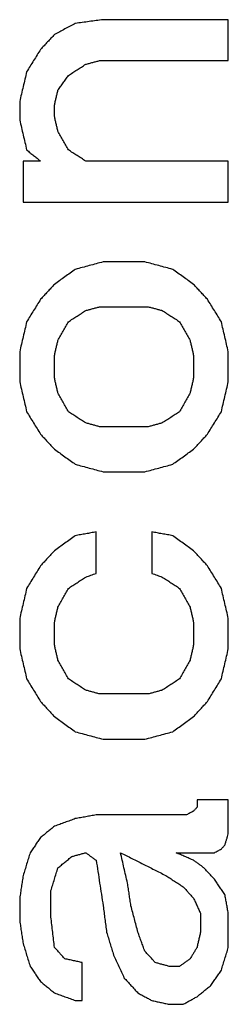
# Model space of a CAD drawing. Units: inches. Extents: x 386 to 975, y 1585 to 2000.
# Drawn here: x 747 to 748, y 1863 to 1870 of the extents above; entities that cross this region are included whole.
import ezdxf

# ---------------------------------------------------------------- set-up
doc = ezdxf.new("R2010")
doc.units = ezdxf.units.IN
doc.layers.add('1', color=7, linetype='Continuous')

# ---------------------------------------------------------------- blocks, each defined once
blk = doc.blocks.new('Typschild_106095__30', base_point=(760.5, 1880.9855))
at = {"color": 3, "linetype": 'Continuous'}
for points, knots in [([(747.4332, 1869.9837), (747.4213, 1869.9773), (747.3976, 1869.9646), (747.3619, 1869.9456), (747.3263, 1869.9265), (747.3025, 1869.9138), (747.2906, 1869.9075)], [0, 0, 0, 0, 0.0404254, 0.0808516, 0.1212784, 0.161706, 0.161706, 0.161706, 0.161706]), ([(747.6234, 1870.0091), (747.6076, 1870.007), (747.5759, 1870.0027), (747.5283, 1869.9964), (747.4808, 1869.99), (747.4491, 1869.9858), (747.4332, 1869.9837)], [0, 0, 0, 0, 0.0479656, 0.0959312, 0.1438968, 0.1918624, 0.1918624, 0.1918624, 0.1918624]), ([(748.4792, 1869.7296), (748.4792, 1869.7529), (748.4792, 1869.7995), (748.4792, 1869.8694), (748.4792, 1869.9392), (748.4792, 1869.9858), (748.4792, 1870.0091)], [0, 0, 0, 0, 0.069896, 0.1397714, 0.2096263, 0.2794606, 0.2794606, 0.2794606, 0.2794606]), ([(747.2906, 1869.9075), (747.2827, 1869.899), (747.2668, 1869.8821), (747.2431, 1869.8567), (747.2193, 1869.8313), (747.2034, 1869.8143), (747.1955, 1869.8059)], [0, 0, 0, 0, 0.0347908, 0.0695837, 0.1043785, 0.1391753, 0.1391753, 0.1391753, 0.1391753]), ([(747.1955, 1869.8059), (747.1876, 1869.7932), (747.1717, 1869.7677), (747.148, 1869.7296), (747.1242, 1869.6915), (747.1083, 1869.666), (747.1004, 1869.6533)], [0, 0, 0, 0, 0.0449301, 0.0898573, 0.1348359, 0.1797351, 0.1797351, 0.1797351, 0.1797351]), ([(747.3857, 1869.6279), (747.3956, 1869.6343), (747.4154, 1869.647), (747.4451, 1869.666), (747.4748, 1869.6851), (747.4946, 1869.6978), (747.5045, 1869.7042)], [0, 0, 0, 0, 0.0353091, 0.0706174, 0.1059249, 0.1412316, 0.1412316, 0.1412316, 0.1412316]), ([(747.5045, 1869.7042), (747.5125, 1869.7063), (747.5283, 1869.7105), (747.5521, 1869.7169), (747.5759, 1869.7233), (747.5917, 1869.7275), (747.5996, 1869.7296)], [0, 0, 0, 0, 0.02460682, 0.04921359, 0.07382032, 0.098427, 0.098427, 0.098427, 0.098427]), ([(747.1004, 1869.6533), (747.0965, 1869.6363), (747.0885, 1869.6024), (747.0766, 1869.5515), (747.0648, 1869.5007), (747.0568, 1869.4668), (747.0529, 1869.4498)], [0, 0, 0, 0, 0.0523313, 0.1044757, 0.1568307, 0.2089928, 0.2089928, 0.2089928, 0.2089928]), ([(747.3144, 1869.5262), (747.3203, 1869.5346), (747.3322, 1869.5516), (747.35, 1869.577), (747.3679, 1869.6025), (747.3797, 1869.6194), (747.3857, 1869.6279)], [0, 0, 0, 0, 0.0310659, 0.0621295, 0.093191, 0.1242503, 0.1242503, 0.1242503, 0.1242503]), ([(747.2906, 1869.4244), (747.2926, 1869.4329), (747.2965, 1869.4498), (747.3025, 1869.4753), (747.3084, 1869.5007), (747.3124, 1869.5177), (747.3144, 1869.5262)], [0, 0, 0, 0, 0.0261357, 0.0522689, 0.0783995, 0.1045275, 0.1045275, 0.1045275, 0.1045275]), ([(747.0529, 1869.4498), (747.0529, 1869.4392), (747.0529, 1869.418), (747.0529, 1869.3862), (747.0529, 1869.3544), (747.0529, 1869.3331), (747.0529, 1869.3225)], [0, 0, 0, 0, 0.0318143, 0.0636326, 0.0954551, 0.1272817, 0.1272817, 0.1272817, 0.1272817]), ([(747.2906, 1869.348), (747.2906, 1869.3544), (747.2906, 1869.3671), (747.2906, 1869.3862), (747.2906, 1869.4053), (747.2906, 1869.418), (747.2906, 1869.4244)], [0, 0, 0, 0, 0.01909447, 0.03818746, 0.05727898, 0.07636902, 0.07636902, 0.07636902, 0.07636902]), ([(747.0529, 1869.3225), (747.0569, 1869.3055), (747.0648, 1869.2716), (747.0767, 1869.2206), (747.0885, 1869.1697), (747.0965, 1869.1357), (747.1004, 1869.1188)], [0, 0, 0, 0, 0.0523865, 0.1046093, 0.1570272, 0.209259, 0.209259, 0.209259, 0.209259]), ([(747.3144, 1869.2461), (747.3124, 1869.2546), (747.3084, 1869.2716), (747.3025, 1869.2971), (747.2965, 1869.3225), (747.2926, 1869.3395), (747.2906, 1869.348)], [0, 0, 0, 0, 0.0261536, 0.0523046, 0.0784531, 0.1045991, 0.1045991, 0.1045991, 0.1045991]), ([(747.3857, 1869.1188), (747.3797, 1869.1294), (747.3679, 1869.1506), (747.35, 1869.1825), (747.3322, 1869.2143), (747.3203, 1869.2355), (747.3144, 1869.2461)], [0, 0, 0, 0, 0.0365028, 0.0730021, 0.1094978, 0.1459901, 0.1459901, 0.1459901, 0.1459901]), ([(747.1004, 1869.1188), (747.1084, 1869.1124), (747.1242, 1869.0996), (747.148, 1869.0805), (747.1717, 1869.0614), (747.1876, 1869.0487), (747.1955, 1869.0423)], [0, 0, 0, 0, 0.0305029, 0.0610067, 0.0915113, 0.1220169, 0.1220169, 0.1220169, 0.1220169]), ([(747.5045, 1869.0423), (747.4946, 1869.0487), (747.4748, 1869.0614), (747.4451, 1869.0805), (747.4154, 1869.0996), (747.3956, 1869.1124), (747.3857, 1869.1188)], [0, 0, 0, 0, 0.0353336, 0.0706663, 0.1059983, 0.1413295, 0.1413295, 0.1413295, 0.1413295]), ([(747.0767, 1869.0423), (747.0767, 1869.0189), (747.0767, 1868.9722), (747.0767, 1868.902), (747.0767, 1868.8319), (747.0767, 1868.7851), (747.0767, 1868.7617)], [0, 0, 0, 0, 0.0701109, 0.1402411, 0.2103905, 0.2805589, 0.2805589, 0.2805589, 0.2805589]), ([(748.4792, 1868.7617), (748.4792, 1868.7851), (748.4792, 1868.8319), (748.4792, 1868.902), (748.4792, 1868.9722), (748.4792, 1869.0189), (748.4792, 1869.0423)], [0, 0, 0, 0, 0.0701684, 0.1403178, 0.210448, 0.2805589, 0.2805589, 0.2805589, 0.2805589]), ([(747.6234, 1868.3531), (747.6076, 1868.3488), (747.5759, 1868.3403), (747.5283, 1868.3275), (747.4808, 1868.3148), (747.4491, 1868.3062), (747.4332, 1868.302)], [0, 0, 0, 0, 0.0492313, 0.0984628, 0.1476944, 0.1969262, 0.1969262, 0.1969262, 0.1969262]), ([(748.0988, 1868.302), (748.083, 1868.3062), (748.0513, 1868.3148), (748.0038, 1868.3275), (747.9562, 1868.3403), (747.9245, 1868.3488), (747.9087, 1868.3531)], [0, 0, 0, 0, 0.0492318, 0.0984634, 0.1476949, 0.1969262, 0.1969262, 0.1969262, 0.1969262]), ([(747.4332, 1868.302), (747.4213, 1868.2935), (747.3976, 1868.2764), (747.3619, 1868.2509), (747.3263, 1868.2253), (747.3025, 1868.2082), (747.2906, 1868.1997)], [0, 0, 0, 0, 0.0438752, 0.0877518, 0.1316298, 0.1755093, 0.1755093, 0.1755093, 0.1755093]), ([(748.2415, 1868.1997), (748.2296, 1868.2082), (748.2058, 1868.2253), (748.1702, 1868.2509), (748.1345, 1868.2764), (748.1107, 1868.2935), (748.0988, 1868.302)], [0, 0, 0, 0, 0.0438794, 0.0877574, 0.131634, 0.1755093, 0.1755093, 0.1755093, 0.1755093]), ([(747.2906, 1868.1997), (747.2827, 1868.1912), (747.2668, 1868.1741), (747.2431, 1868.1486), (747.2193, 1868.123), (747.2034, 1868.1059), (747.1955, 1868.0974)], [0, 0, 0, 0, 0.0349163, 0.0698344, 0.1047543, 0.1396758, 0.1396758, 0.1396758, 0.1396758]), ([(748.3366, 1868.0974), (748.3286, 1868.1059), (748.3128, 1868.123), (748.289, 1868.1486), (748.2652, 1868.1741), (748.2494, 1868.1912), (748.2415, 1868.1997)], [0, 0, 0, 0, 0.0349216, 0.0698414, 0.1047595, 0.1396758, 0.1396758, 0.1396758, 0.1396758]), ([(747.1955, 1868.0974), (747.1876, 1868.0846), (747.1718, 1868.059), (747.148, 1868.0207), (747.1242, 1867.9823), (747.1084, 1867.9567), (747.1004, 1867.9439)], [0, 0, 0, 0, 0.0450532, 0.0902903, 0.1353385, 0.1805987, 0.1805987, 0.1805987, 0.1805987]), ([(748.4316, 1867.9439), (748.4237, 1867.9567), (748.4079, 1867.9823), (748.3841, 1868.0207), (748.3603, 1868.059), (748.3445, 1868.0846), (748.3366, 1868.0974)], [0, 0, 0, 0, 0.0452336, 0.0903084, 0.1355211, 0.1805987, 0.1805987, 0.1805987, 0.1805987]), ([(747.3857, 1867.9439), (747.3956, 1867.9503), (747.4154, 1867.9631), (747.4451, 1867.9823), (747.4748, 1868.0014), (747.4946, 1868.0142), (747.5045, 1868.0206)], [0, 0, 0, 0, 0.0353765, 0.0707523, 0.1061273, 0.1415016, 0.1415016, 0.1415016, 0.1415016]), ([(747.5045, 1868.0206), (747.5125, 1868.0228), (747.5283, 1868.027), (747.5521, 1868.0334), (747.5759, 1868.0398), (747.5917, 1868.0441), (747.5996, 1868.0462)], [0, 0, 0, 0, 0.02461762, 0.0492352, 0.07385274, 0.09847025, 0.09847025, 0.09847025, 0.09847025]), ([(747.9324, 1868.0462), (747.9404, 1868.0441), (747.9562, 1868.0398), (747.98, 1868.0334), (748.0038, 1868.027), (748.0196, 1868.0228), (748.0275, 1868.0206)], [0, 0, 0, 0, 0.0246175, 0.04923505, 0.07385263, 0.09847025, 0.09847025, 0.09847025, 0.09847025]), ([(748.0275, 1868.0206), (748.0374, 1868.0142), (748.0572, 1868.0014), (748.087, 1867.9823), (748.1167, 1867.9631), (748.1365, 1867.9503), (748.1464, 1867.9439)], [0, 0, 0, 0, 0.0353743, 0.0707494, 0.1061252, 0.1415016, 0.1415016, 0.1415016, 0.1415016]), ([(747.1004, 1867.9439), (747.0965, 1867.9268), (747.0885, 1867.8927), (747.0767, 1867.8415), (747.0648, 1867.7903), (747.0568, 1867.7561), (747.0529, 1867.739)], [0, 0, 0, 0, 0.0524438, 0.1051294, 0.1576401, 0.2102951, 0.2102951, 0.2102951, 0.2102951]), ([(747.3144, 1867.8158), (747.3203, 1867.8265), (747.3322, 1867.8479), (747.35, 1867.8799), (747.3679, 1867.9119), (747.3797, 1867.9332), (747.3857, 1867.9439)], [0, 0, 0, 0, 0.0366394, 0.0732755, 0.1099085, 0.1465383, 0.1465383, 0.1465383, 0.1465383]), ([(748.1464, 1867.9439), (748.1523, 1867.9332), (748.1642, 1867.9119), (748.182, 1867.8799), (748.1999, 1867.8479), (748.2118, 1867.8265), (748.2177, 1867.8158)], [0, 0, 0, 0, 0.0366298, 0.0732628, 0.1098989, 0.1465383, 0.1465383, 0.1465383, 0.1465383]), ([(748.4792, 1867.739), (748.4752, 1867.7561), (748.4673, 1867.7903), (748.4554, 1867.8415), (748.4435, 1867.8927), (748.4356, 1867.9268), (748.4316, 1867.9439)], [0, 0, 0, 0, 0.0526829, 0.1051657, 0.1578531, 0.2102951, 0.2102951, 0.2102951, 0.2102951]), ([(747.2906, 1867.7134), (747.2926, 1867.7219), (747.2965, 1867.739), (747.3025, 1867.7646), (747.3084, 1867.7902), (747.3124, 1867.8073), (747.3144, 1867.8158)], [0, 0, 0, 0, 0.0262971, 0.0525919, 0.0788844, 0.1051747, 0.1051747, 0.1051747, 0.1051747]), ([(748.2177, 1867.8158), (748.2197, 1867.8073), (748.2236, 1867.7902), (748.2296, 1867.7646), (748.2355, 1867.739), (748.2395, 1867.7219), (748.2415, 1867.7134)], [0, 0, 0, 0, 0.0262903, 0.0525829, 0.0788777, 0.1051747, 0.1051747, 0.1051747, 0.1051747]), ([(747.0529, 1867.739), (747.0529, 1867.7219), (747.0529, 1867.6878), (747.0529, 1867.6365), (747.0529, 1867.5853), (747.0529, 1867.5511), (747.0529, 1867.534)], [0, 0, 0, 0, 0.0512358, 0.1024807, 0.1537348, 0.204998, 0.204998, 0.204998, 0.204998]), ([(747.2906, 1867.5596), (747.2906, 1867.5725), (747.2906, 1867.5981), (747.2906, 1867.6365), (747.2906, 1867.675), (747.2906, 1867.7006), (747.2906, 1867.7134)], [0, 0, 0, 0, 0.0384449, 0.0768846, 0.1153192, 0.1537486, 0.1537486, 0.1537486, 0.1537486]), ([(748.2415, 1867.7134), (748.2415, 1867.7006), (748.2415, 1867.675), (748.2415, 1867.6365), (748.2415, 1867.5981), (748.2415, 1867.5725), (748.2415, 1867.5596)], [0, 0, 0, 0, 0.0384294, 0.076864, 0.1153037, 0.1537486, 0.1537486, 0.1537486, 0.1537486]), ([(748.4792, 1867.534), (748.4792, 1867.5511), (748.4792, 1867.5853), (748.4792, 1867.6365), (748.4792, 1867.6878), (748.4792, 1867.7219), (748.4792, 1867.739)], [0, 0, 0, 0, 0.0512632, 0.1025173, 0.1537623, 0.204998, 0.204998, 0.204998, 0.204998]), ([(747.3144, 1867.4571), (747.3124, 1867.4656), (747.3084, 1867.4827), (747.3025, 1867.5084), (747.2965, 1867.534), (747.2926, 1867.5511), (747.2906, 1867.5596)], [0, 0, 0, 0, 0.0263193, 0.0526364, 0.0789513, 0.1052639, 0.1052639, 0.1052639, 0.1052639]), ([(748.2415, 1867.5596), (748.2395, 1867.5511), (748.2355, 1867.534), (748.2296, 1867.5084), (748.2236, 1867.4827), (748.2197, 1867.4656), (748.2177, 1867.4571)], [0, 0, 0, 0, 0.0263127, 0.0526276, 0.0789446, 0.1052639, 0.1052639, 0.1052639, 0.1052639]), ([(747.0529, 1867.534), (747.0568, 1867.517), (747.0648, 1867.4828), (747.0767, 1867.4314), (747.0886, 1867.3801), (747.0965, 1867.3459), (747.1004, 1867.3289)], [0, 0, 0, 0, 0.0525283, 0.1052728, 0.1580854, 0.2105806, 0.2105806, 0.2105806, 0.2105806]), ([(748.4316, 1867.3289), (748.4356, 1867.3459), (748.4435, 1867.3801), (748.4554, 1867.4315), (748.4673, 1867.4828), (748.4752, 1867.517), (748.4792, 1867.534)], [0, 0, 0, 0, 0.0525927, 0.1053078, 0.1580774, 0.2105806, 0.2105806, 0.2105806, 0.2105806]), ([(747.3857, 1867.3289), (747.3797, 1867.3396), (747.3679, 1867.3609), (747.35, 1867.393), (747.3322, 1867.425), (747.3203, 1867.4464), (747.3144, 1867.4571)], [0, 0, 0, 0, 0.0366867, 0.0733703, 0.1100509, 0.1467284, 0.1467284, 0.1467284, 0.1467284]), ([(748.2177, 1867.4571), (748.2118, 1867.4464), (748.1999, 1867.425), (748.182, 1867.393), (748.1642, 1867.3609), (748.1523, 1867.3396), (748.1464, 1867.3289)], [0, 0, 0, 0, 0.0366775, 0.0733581, 0.1100417, 0.1467284, 0.1467284, 0.1467284, 0.1467284]), ([(747.1004, 1867.3289), (747.1084, 1867.316), (747.1242, 1867.2904), (747.1479, 1867.2519), (747.1717, 1867.2135), (747.1876, 1867.1878), (747.1955, 1867.1749)], [0, 0, 0, 0, 0.0452299, 0.0904661, 0.1355496, 0.1809492, 0.1809492, 0.1809492, 0.1809492]), ([(747.5045, 1867.2519), (747.4946, 1867.2583), (747.4748, 1867.2711), (747.4451, 1867.2904), (747.4154, 1867.3096), (747.3956, 1867.3225), (747.3857, 1867.3289)], [0, 0, 0, 0, 0.0354016, 0.0708025, 0.1062028, 0.1416024, 0.1416024, 0.1416024, 0.1416024]), ([(748.1464, 1867.3289), (748.1365, 1867.3225), (748.1167, 1867.3096), (748.087, 1867.2904), (748.0572, 1867.2711), (748.0374, 1867.2583), (748.0275, 1867.2519)], [0, 0, 0, 0, 0.0353996, 0.0707998, 0.1062008, 0.1416024, 0.1416024, 0.1416024, 0.1416024]), ([(748.3366, 1867.1749), (748.3445, 1867.1878), (748.3603, 1867.2134), (748.3841, 1867.2519), (748.4079, 1867.2904), (748.4237, 1867.316), (748.4316, 1867.3289)], [0, 0, 0, 0, 0.0453044, 0.0904831, 0.1356787, 0.1809492, 0.1809492, 0.1809492, 0.1809492]), ([(747.5996, 1867.2262), (747.5917, 1867.2284), (747.5759, 1867.2327), (747.5521, 1867.2391), (747.5283, 1867.2455), (747.5125, 1867.2498), (747.5045, 1867.2519)], [0, 0, 0, 0, 0.02462223, 0.04924443, 0.07386659, 0.09848871, 0.09848871, 0.09848871, 0.09848871]), ([(748.0275, 1867.2519), (748.0196, 1867.2498), (748.0038, 1867.2455), (747.98, 1867.2391), (747.9562, 1867.2327), (747.9404, 1867.2284), (747.9324, 1867.2262)], [0, 0, 0, 0, 0.02462212, 0.04924428, 0.07386648, 0.09848871, 0.09848871, 0.09848871, 0.09848871]), ([(747.1955, 1867.1749), (747.2034, 1867.1664), (747.2193, 1867.1493), (747.2431, 1867.1236), (747.2668, 1867.0979), (747.2827, 1867.0808), (747.2906, 1867.0722)], [0, 0, 0, 0, 0.0349837, 0.069969, 0.1049559, 0.1399444, 0.1399444, 0.1399444, 0.1399444]), ([(748.2415, 1867.0722), (748.2494, 1867.0808), (748.2652, 1867.0979), (748.289, 1867.1236), (748.3128, 1867.1493), (748.3286, 1867.1664), (748.3366, 1867.1749)], [0, 0, 0, 0, 0.0349885, 0.0699754, 0.1049607, 0.1399444, 0.1399444, 0.1399444, 0.1399444]), ([(747.2906, 1867.0722), (747.3025, 1867.0637), (747.3263, 1867.0466), (747.3619, 1867.0209), (747.3976, 1866.9952), (747.4213, 1866.9781), (747.4332, 1866.9695)], [0, 0, 0, 0, 0.0439395, 0.0878804, 0.1318224, 0.1757658, 0.1757658, 0.1757658, 0.1757658]), ([(748.0988, 1866.9695), (748.1107, 1866.9781), (748.1345, 1866.9952), (748.1702, 1867.0209), (748.2058, 1867.0466), (748.2296, 1867.0637), (748.2415, 1867.0722)], [0, 0, 0, 0, 0.0439433, 0.0878854, 0.1318262, 0.1757658, 0.1757658, 0.1757658, 0.1757658]), ([(747.4332, 1866.9695), (747.4491, 1866.9652), (747.4808, 1866.9567), (747.5283, 1866.9438), (747.5759, 1866.931), (747.6076, 1866.9224), (747.6234, 1866.9182)], [0, 0, 0, 0, 0.0492474, 0.098495, 0.1477427, 0.1969905, 0.1969905, 0.1969905, 0.1969905]), ([(747.9087, 1866.9182), (747.9245, 1866.9224), (747.9562, 1866.931), (748.0038, 1866.9438), (748.0513, 1866.9567), (748.083, 1866.9652), (748.0988, 1866.9695)], [0, 0, 0, 0, 0.0492478, 0.0984955, 0.1477431, 0.1969905, 0.1969905, 0.1969905, 0.1969905]), ([(747.4332, 1866.4812), (747.4213, 1866.4726), (747.3976, 1866.4554), (747.3619, 1866.4297), (747.3263, 1866.404), (747.3025, 1866.3868), (747.2906, 1866.3783)], [0, 0, 0, 0, 0.0439681, 0.0879373, 0.1319078, 0.1758795, 0.1758795, 0.1758795, 0.1758795]), ([(747.5759, 1866.5069), (747.564, 1866.5048), (747.5402, 1866.5005), (747.5045, 1866.494), (747.4689, 1866.4876), (747.4451, 1866.4833), (747.4332, 1866.4812)], [0, 0, 0, 0, 0.0362329, 0.0724659, 0.1086988, 0.1449318, 0.1449318, 0.1449318, 0.1449318]), ([(747.5759, 1866.2238), (747.5759, 1866.2474), (747.5759, 1866.2946), (747.5759, 1866.3654), (747.5759, 1866.4361), (747.5759, 1866.4833), (747.5759, 1866.5069)], [0, 0, 0, 0, 0.0707862, 0.141557, 0.2123123, 0.2830521, 0.2830521, 0.2830521, 0.2830521]), ([(748.0988, 1866.4812), (748.087, 1866.4833), (748.0632, 1866.4876), (748.0275, 1866.494), (747.9919, 1866.5005), (747.9681, 1866.5048), (747.9562, 1866.5069)], [0, 0, 0, 0, 0.036233, 0.0724659, 0.1086989, 0.1449318, 0.1449318, 0.1449318, 0.1449318]), ([(747.9562, 1866.5069), (747.9562, 1866.4833), (747.9562, 1866.4361), (747.9562, 1866.3654), (747.9562, 1866.2946), (747.9562, 1866.2474), (747.9562, 1866.2238)], [0, 0, 0, 0, 0.0707398, 0.1414951, 0.2122659, 0.2830521, 0.2830521, 0.2830521, 0.2830521]), ([(748.2415, 1866.3783), (748.2296, 1866.3868), (748.2058, 1866.404), (748.1702, 1866.4297), (748.1345, 1866.4554), (748.1107, 1866.4726), (748.0988, 1866.4812)], [0, 0, 0, 0, 0.0439717, 0.0879422, 0.1319114, 0.1758795, 0.1758795, 0.1758795, 0.1758795]), ([(747.2906, 1866.3783), (747.2827, 1866.3697), (747.2668, 1866.3525), (747.2431, 1866.3268), (747.2193, 1866.3011), (747.2034, 1866.2839), (747.1955, 1866.2753)], [0, 0, 0, 0, 0.035032, 0.0700654, 0.1051004, 0.1401368, 0.1401368, 0.1401368, 0.1401368]), ([(748.3366, 1866.2753), (748.3286, 1866.2839), (748.3128, 1866.3011), (748.289, 1866.3268), (748.2652, 1866.3525), (748.2494, 1866.3697), (748.2415, 1866.3783)], [0, 0, 0, 0, 0.0350364, 0.0700714, 0.1051049, 0.1401368, 0.1401368, 0.1401368, 0.1401368]), ([(747.1955, 1866.2753), (747.1876, 1866.2624), (747.1717, 1866.2367), (747.1479, 1866.198), (747.1242, 1866.1594), (747.1083, 1866.1337), (747.1004, 1866.1209)], [0, 0, 0, 0, 0.0454405, 0.0906882, 0.1361455, 0.1813918, 0.1813918, 0.1813918, 0.1813918]), ([(748.4316, 1866.1209), (748.4237, 1866.1337), (748.4079, 1866.1595), (748.3841, 1866.1981), (748.3604, 1866.2367), (748.3445, 1866.2624), (748.3366, 1866.2753)], [0, 0, 0, 0, 0.0454283, 0.0907036, 0.1359562, 0.1813918, 0.1813918, 0.1813918, 0.1813918]), ([(747.3857, 1866.1209), (747.3956, 1866.1273), (747.4154, 1866.1402), (747.4451, 1866.1595), (747.4748, 1866.1788), (747.4946, 1866.1917), (747.5045, 1866.1981)], [0, 0, 0, 0, 0.0354395, 0.0708783, 0.1063166, 0.1417542, 0.1417542, 0.1417542, 0.1417542]), ([(747.5045, 1866.1981), (747.5105, 1866.2002), (747.5224, 1866.2045), (747.5402, 1866.211), (747.558, 1866.2174), (747.5699, 1866.2217), (747.5759, 1866.2238)], [0, 0, 0, 0, 0.01895506, 0.03791007, 0.05686505, 0.07581998, 0.07581998, 0.07581998, 0.07581998]), ([(747.9562, 1866.2238), (747.9622, 1866.2217), (747.974, 1866.2174), (747.9919, 1866.211), (748.0097, 1866.2045), (748.0216, 1866.2002), (748.0275, 1866.1981)], [0, 0, 0, 0, 0.01895493, 0.0379099, 0.05686492, 0.07581998, 0.07581998, 0.07581998, 0.07581998]), ([(748.0275, 1866.1981), (748.0374, 1866.1917), (748.0572, 1866.1788), (748.087, 1866.1595), (748.1167, 1866.1402), (748.1365, 1866.1273), (748.1464, 1866.1209)], [0, 0, 0, 0, 0.0354376, 0.0708759, 0.1063147, 0.1417542, 0.1417542, 0.1417542, 0.1417542]), ([(747.1004, 1866.1209), (747.0965, 1866.1037), (747.0885, 1866.0693), (747.0767, 1866.0178), (747.0648, 1865.9663), (747.0568, 1865.932), (747.0529, 1865.9148)], [0, 0, 0, 0, 0.0528601, 0.1057279, 0.1586035, 0.2114867, 0.2114867, 0.2114867, 0.2114867]), ([(747.3144, 1865.9921), (747.3203, 1866.0028), (747.3322, 1866.0243), (747.35, 1866.0565), (747.3679, 1866.0887), (747.3797, 1866.1101), (747.3857, 1866.1209)], [0, 0, 0, 0, 0.0368063, 0.0736099, 0.1104107, 0.1472089, 0.1472089, 0.1472089, 0.1472089]), ([(748.1464, 1866.1209), (748.1523, 1866.1101), (748.1642, 1866.0887), (748.182, 1866.0565), (748.1999, 1866.0243), (748.2118, 1866.0028), (748.2177, 1865.9921)], [0, 0, 0, 0, 0.0367981, 0.073599, 0.1104026, 0.1472089, 0.1472089, 0.1472089, 0.1472089]), ([(748.4792, 1865.9148), (748.4752, 1865.932), (748.4673, 1865.9663), (748.4554, 1866.0178), (748.4435, 1866.0693), (748.4356, 1866.1037), (748.4316, 1866.1209)], [0, 0, 0, 0, 0.0528832, 0.1057587, 0.1586266, 0.2114867, 0.2114867, 0.2114867, 0.2114867]), ([(747.2906, 1865.889), (747.2926, 1865.8976), (747.2965, 1865.9148), (747.3025, 1865.9405), (747.3084, 1865.9663), (747.3124, 1865.9835), (747.3144, 1865.9921)], [0, 0, 0, 0, 0.0264445, 0.052887, 0.0793277, 0.1057664, 0.1057664, 0.1057664, 0.1057664]), ([(748.2177, 1865.9921), (748.2197, 1865.9835), (748.2236, 1865.9663), (748.2296, 1865.9405), (748.2355, 1865.9148), (748.2395, 1865.8976), (748.2415, 1865.889)], [0, 0, 0, 0, 0.0264387, 0.0528794, 0.0793219, 0.1057664, 0.1057664, 0.1057664, 0.1057664]), ([(747.0529, 1865.9148), (747.0529, 1865.8976), (747.0529, 1865.8632), (747.0529, 1865.8117), (747.0529, 1865.7601), (747.0529, 1865.7258), (747.0529, 1865.7086)], [0, 0, 0, 0, 0.051538, 0.1030838, 0.1546373, 0.2061986, 0.2061986, 0.2061986, 0.2061986]), ([(747.2906, 1865.7344), (747.2906, 1865.7473), (747.2906, 1865.773), (747.2906, 1865.8117), (747.2906, 1865.8504), (747.2906, 1865.8761), (747.2906, 1865.889)], [0, 0, 0, 0, 0.0386688, 0.0773332, 0.1159933, 0.154649, 0.154649, 0.154649, 0.154649]), ([(748.2415, 1865.889), (748.2415, 1865.8761), (748.2415, 1865.8504), (748.2415, 1865.8117), (748.2415, 1865.773), (748.2415, 1865.7473), (748.2415, 1865.7344)], [0, 0, 0, 0, 0.0386557, 0.0773158, 0.1159802, 0.154649, 0.154649, 0.154649, 0.154649]), ([(748.4792, 1865.7086), (748.4792, 1865.7258), (748.4792, 1865.7601), (748.4792, 1865.8117), (748.4792, 1865.8632), (748.4792, 1865.8976), (748.4792, 1865.9148)], [0, 0, 0, 0, 0.0515612, 0.1031148, 0.1546606, 0.2061986, 0.2061986, 0.2061986, 0.2061986]), ([(747.3144, 1865.6312), (747.3124, 1865.6398), (747.3084, 1865.657), (747.3025, 1865.6828), (747.2965, 1865.7086), (747.2926, 1865.7258), (747.2906, 1865.7344)], [0, 0, 0, 0, 0.0264633, 0.0529247, 0.0793842, 0.1058419, 0.1058419, 0.1058419, 0.1058419]), ([(748.2415, 1865.7344), (748.2395, 1865.7258), (748.2355, 1865.7086), (748.2296, 1865.6828), (748.2236, 1865.657), (748.2197, 1865.6398), (748.2177, 1865.6312)], [0, 0, 0, 0, 0.0264577, 0.0529172, 0.0793786, 0.1058419, 0.1058419, 0.1058419, 0.1058419]), ([(747.0529, 1865.7086), (747.0568, 1865.6914), (747.0648, 1865.657), (747.0767, 1865.6054), (747.0885, 1865.5538), (747.0965, 1865.5195), (747.1004, 1865.5023)], [0, 0, 0, 0, 0.052921, 0.1058493, 0.1587851, 0.2117283, 0.2117283, 0.2117283, 0.2117283]), ([(748.4316, 1865.5023), (748.4356, 1865.5195), (748.4435, 1865.5538), (748.4554, 1865.6054), (748.4673, 1865.657), (748.4752, 1865.6914), (748.4792, 1865.7086)], [0, 0, 0, 0, 0.0529431, 0.1058789, 0.1588073, 0.2117283, 0.2117283, 0.2117283, 0.2117283]), ([(747.3857, 1865.5023), (747.3797, 1865.513), (747.3679, 1865.5345), (747.35, 1865.5667), (747.3322, 1865.599), (747.3203, 1865.6205), (747.3144, 1865.6312)], [0, 0, 0, 0, 0.0368463, 0.0736901, 0.1105313, 0.1473699, 0.1473699, 0.1473699, 0.1473699]), ([(748.2177, 1865.6312), (748.2118, 1865.6205), (748.1999, 1865.599), (748.182, 1865.5667), (748.1642, 1865.5345), (748.1523, 1865.513), (748.1464, 1865.5023)], [0, 0, 0, 0, 0.0368386, 0.0736798, 0.1105235, 0.1473699, 0.1473699, 0.1473699, 0.1473699]), ([(747.1004, 1865.5023), (747.1083, 1865.4894), (747.1242, 1865.4636), (747.148, 1865.4249), (747.1718, 1865.3861), (747.1876, 1865.3603), (747.1955, 1865.3474)], [0, 0, 0, 0, 0.0453166, 0.0908373, 0.1363675, 0.1816888, 0.1816888, 0.1816888, 0.1816888]), ([(747.5045, 1865.4249), (747.4946, 1865.4313), (747.4748, 1865.4442), (747.4451, 1865.4636), (747.4154, 1865.4829), (747.3956, 1865.4958), (747.3857, 1865.5023)], [0, 0, 0, 0, 0.0354608, 0.070921, 0.1063807, 0.1418398, 0.1418398, 0.1418398, 0.1418398]), ([(748.1464, 1865.5023), (748.1365, 1865.4958), (748.1167, 1865.4829), (748.087, 1865.4636), (748.0572, 1865.4442), (748.0374, 1865.4313), (748.0275, 1865.4249)], [0, 0, 0, 0, 0.0354591, 0.0709187, 0.106379, 0.1418398, 0.1418398, 0.1418398, 0.1418398]), ([(748.3366, 1865.3474), (748.3445, 1865.3604), (748.3603, 1865.3862), (748.3841, 1865.4249), (748.4079, 1865.4636), (748.4237, 1865.4894), (748.4316, 1865.5023)], [0, 0, 0, 0, 0.0455145, 0.0908515, 0.1362517, 0.1816888, 0.1816888, 0.1816888, 0.1816888]), ([(747.5996, 1865.3991), (747.5917, 1865.4012), (747.5759, 1865.4055), (747.5521, 1865.412), (747.5283, 1865.4184), (747.5125, 1865.4227), (747.5045, 1865.4249)], [0, 0, 0, 0, 0.02463167, 0.0492633, 0.07389491, 0.09852649, 0.09852649, 0.09852649, 0.09852649]), ([(748.0275, 1865.4249), (748.0196, 1865.4227), (748.0038, 1865.4184), (747.98, 1865.412), (747.9562, 1865.4055), (747.9404, 1865.4012), (747.9324, 1865.3991)], [0, 0, 0, 0, 0.02463158, 0.04926318, 0.07389482, 0.09852649, 0.09852649, 0.09852649, 0.09852649]), ([(747.1955, 1865.3474), (747.2034, 1865.3388), (747.2193, 1865.3216), (747.2431, 1865.2958), (747.2668, 1865.27), (747.2827, 1865.2528), (747.2906, 1865.2442)], [0, 0, 0, 0, 0.0350891, 0.0701796, 0.1052715, 0.1403646, 0.1403646, 0.1403646, 0.1403646]), ([(748.2415, 1865.2442), (748.2494, 1865.2528), (748.2652, 1865.27), (748.289, 1865.2958), (748.3128, 1865.3216), (748.3286, 1865.3388), (748.3366, 1865.3474)], [0, 0, 0, 0, 0.0350932, 0.070185, 0.1052755, 0.1403646, 0.1403646, 0.1403646, 0.1403646]), ([(747.2906, 1865.2442), (747.3025, 1865.2356), (747.3263, 1865.2184), (747.3619, 1865.1926), (747.3976, 1865.1667), (747.4213, 1865.1495), (747.4332, 1865.1409)], [0, 0, 0, 0, 0.0440227, 0.0880466, 0.1320714, 0.1760974, 0.1760974, 0.1760974, 0.1760974]), ([(748.0988, 1865.1409), (748.1107, 1865.1495), (748.1345, 1865.1667), (748.1702, 1865.1926), (748.2058, 1865.2184), (748.2296, 1865.2356), (748.2415, 1865.2442)], [0, 0, 0, 0, 0.0440259, 0.0880508, 0.1320746, 0.1760974, 0.1760974, 0.1760974, 0.1760974]), ([(747.4332, 1865.1409), (747.4491, 1865.1366), (747.4808, 1865.128), (747.5283, 1865.1151), (747.5759, 1865.1022), (747.6076, 1865.0936), (747.6234, 1865.0893)], [0, 0, 0, 0, 0.0492658, 0.0985318, 0.1477978, 0.197064, 0.197064, 0.197064, 0.197064]), ([(747.9087, 1865.0893), (747.9245, 1865.0936), (747.9562, 1865.1022), (748.0038, 1865.1151), (748.0513, 1865.128), (748.083, 1865.1366), (748.0988, 1865.1409)], [0, 0, 0, 0, 0.0492662, 0.0985322, 0.1477982, 0.197064, 0.197064, 0.197064, 0.197064]), ([(748.2652, 1864.6758), (748.2652, 1864.6715), (748.2652, 1864.6629), (748.2652, 1864.6499), (748.2652, 1864.637), (748.2652, 1864.6284), (748.2652, 1864.6241)], [0, 0, 0, 0, 0.01292784, 0.0258561, 0.0387848, 0.05171392, 0.05171392, 0.05171392, 0.05171392]), ([(748.4792, 1864.443), (748.4792, 1864.4624), (748.4792, 1864.5012), (748.4792, 1864.5594), (748.4792, 1864.6176), (748.4792, 1864.6564), (748.4792, 1864.6758)], [0, 0, 0, 0, 0.0582044, 0.1164002, 0.1745875, 0.2327662, 0.2327662, 0.2327662, 0.2327662]), ([(748.2415, 1864.5982), (748.2375, 1864.5961), (748.2296, 1864.5918), (748.2177, 1864.5853), (748.2058, 1864.5788), (748.1979, 1864.5745), (748.1939, 1864.5724)], [0, 0, 0, 0, 0.01353046, 0.02706096, 0.04059152, 0.05412213, 0.05412213, 0.05412213, 0.05412213]), ([(748.2652, 1864.6241), (748.2633, 1864.6219), (748.2593, 1864.6176), (748.2534, 1864.6112), (748.2474, 1864.6047), (748.2435, 1864.6004), (748.2415, 1864.5982)], [0, 0, 0, 0, 0.00878131, 0.0175627, 0.02634416, 0.03512571, 0.03512571, 0.03512571, 0.03512571]), ([(747.4332, 1864.5465), (747.4213, 1864.5422), (747.3976, 1864.5336), (747.3619, 1864.5206), (747.3263, 1864.5077), (747.3025, 1864.4991), (747.2906, 1864.4948)], [0, 0, 0, 0, 0.0379304, 0.0758609, 0.1137916, 0.1517225, 0.1517225, 0.1517225, 0.1517225]), ([(747.5759, 1864.5724), (747.564, 1864.5702), (747.5402, 1864.5659), (747.5045, 1864.5594), (747.4689, 1864.553), (747.4451, 1864.5487), (747.4332, 1864.5465)], [0, 0, 0, 0, 0.0362392, 0.0724784, 0.1087177, 0.1449569, 0.1449569, 0.1449569, 0.1449569]), ([(747.2906, 1864.4948), (747.2827, 1864.4883), (747.2668, 1864.4754), (747.2431, 1864.456), (747.2193, 1864.4366), (747.2034, 1864.4236), (747.1955, 1864.4172)], [0, 0, 0, 0, 0.0306838, 0.0613681, 0.0920531, 0.1227386, 0.1227386, 0.1227386, 0.1227386]), ([(747.1955, 1864.4172), (747.1896, 1864.4085), (747.1777, 1864.3913), (747.1599, 1864.3654), (747.142, 1864.3395), (747.1301, 1864.3223), (747.1242, 1864.3137)], [0, 0, 0, 0, 0.031421, 0.0628434, 0.0942672, 0.1256923, 0.1256923, 0.1256923, 0.1256923]), ([(748.4554, 1864.3654), (748.4574, 1864.3719), (748.4614, 1864.3848), (748.4673, 1864.4042), (748.4733, 1864.4236), (748.4772, 1864.4366), (748.4792, 1864.443)], [0, 0, 0, 0, 0.02029576, 0.04059062, 0.06088459, 0.08117765, 0.08117765, 0.08117765, 0.08117765]), ([(747.1242, 1864.3137), (747.1202, 1864.3007), (747.1123, 1864.2748), (747.1004, 1864.236), (747.0885, 1864.1972), (747.0806, 1864.1713), (747.0767, 1864.1584)], [0, 0, 0, 0, 0.0405989, 0.0812014, 0.1218073, 0.1624168, 0.1624168, 0.1624168, 0.1624168]), ([(747.4095, 1864.2878), (747.4174, 1864.2899), (747.4332, 1864.2942), (747.457, 1864.3007), (747.4808, 1864.3072), (747.4966, 1864.3115), (747.5045, 1864.3137)], [0, 0, 0, 0, 0.0246366, 0.04927318, 0.07390973, 0.09854625, 0.09854625, 0.09854625, 0.09854625]), ([(747.5045, 1864.3137), (747.5105, 1864.3093), (747.5224, 1864.3007), (747.5402, 1864.2878), (747.558, 1864.2748), (747.5699, 1864.2662), (747.5759, 1864.2619)], [0, 0, 0, 0, 0.02202958, 0.04405941, 0.06608947, 0.08811978, 0.08811978, 0.08811978, 0.08811978]), ([(747.7423, 1864.3137), (747.7681, 1864.3007), (747.8196, 1864.2748), (747.8968, 1864.236), (747.974, 1864.1972), (748.0255, 1864.1713), (748.0513, 1864.1584)], [0, 0, 0, 0, 0.0866556, 0.1729279, 0.2591909, 0.3458624, 0.3458624, 0.3458624, 0.3458624]), ([(747.7898, 1864.1066), (747.7858, 1864.1238), (747.7779, 1864.1584), (747.766, 1864.2101), (747.7542, 1864.2619), (747.7462, 1864.2964), (747.7423, 1864.3137)], [0, 0, 0, 0, 0.0531271, 0.1062479, 0.1593623, 0.2124704, 0.2124704, 0.2124704, 0.2124704]), ([(748.2415, 1864.2619), (748.2316, 1864.2662), (748.2118, 1864.2748), (748.182, 1864.2878), (748.1523, 1864.3007), (748.1325, 1864.3093), (748.1226, 1864.3137)], [0, 0, 0, 0, 0.0324104, 0.0648207, 0.0972307, 0.1296407, 0.1296407, 0.1296407, 0.1296407]), ([(748.3841, 1864.3137), (748.3881, 1864.3158), (748.396, 1864.3201), (748.4079, 1864.3266), (748.4198, 1864.3331), (748.4277, 1864.3374), (748.4316, 1864.3395)], [0, 0, 0, 0, 0.01353261, 0.02706517, 0.04059768, 0.05413014, 0.05413014, 0.05413014, 0.05413014]), ([(748.4316, 1864.3395), (748.4336, 1864.3417), (748.4376, 1864.346), (748.4435, 1864.3525), (748.4495, 1864.3589), (748.4534, 1864.3633), (748.4554, 1864.3654)], [0, 0, 0, 0, 0.00878463, 0.01756919, 0.02635368, 0.03513808, 0.03513808, 0.03513808, 0.03513808]), ([(747.3144, 1864.2101), (747.3223, 1864.2166), (747.3381, 1864.2295), (747.3619, 1864.249), (747.3857, 1864.2684), (747.4015, 1864.2813), (747.4095, 1864.2878)], [0, 0, 0, 0, 0.0306918, 0.061383, 0.0920737, 0.1227637, 0.1227637, 0.1227637, 0.1227637]), ([(747.5759, 1864.2619), (747.5798, 1864.2361), (747.5877, 1864.1844), (747.5996, 1864.1068), (747.6115, 1864.029), (747.6194, 1863.9772), (747.6234, 1863.9512)], [0, 0, 0, 0, 0.0781833, 0.1571304, 0.2353352, 0.3143181, 0.3143181, 0.3143181, 0.3143181]), ([(748.3128, 1864.2101), (748.3068, 1864.2144), (748.295, 1864.2231), (748.2771, 1864.236), (748.2593, 1864.249), (748.2474, 1864.2576), (748.2415, 1864.2619)], [0, 0, 0, 0, 0.02203127, 0.04406229, 0.06609308, 0.08812363, 0.08812363, 0.08812363, 0.08812363]), ([(747.2668, 1864.0548), (747.2708, 1864.0677), (747.2787, 1864.0936), (747.2906, 1864.1325), (747.3025, 1864.1713), (747.3104, 1864.1972), (747.3144, 1864.2101)], [0, 0, 0, 0, 0.0406187, 0.0812339, 0.1218457, 0.162454, 0.162454, 0.162454, 0.162454]), ([(748.3841, 1864.1325), (748.3782, 1864.1389), (748.3663, 1864.1519), (748.3484, 1864.1713), (748.3306, 1864.1907), (748.3187, 1864.2037), (748.3128, 1864.2101)], [0, 0, 0, 0, 0.0263609, 0.0527211, 0.0790807, 0.1054396, 0.1054396, 0.1054396, 0.1054396]), ([(747.0767, 1864.1584), (747.0747, 1864.1454), (747.0707, 1864.1195), (747.0648, 1864.0807), (747.0588, 1864.0418), (747.0549, 1864.0159), (747.0529, 1864.003)], [0, 0, 0, 0, 0.0392868, 0.0785772, 0.1178712, 0.1571687, 0.1571687, 0.1571687, 0.1571687]), ([(748.0513, 1864.1584), (748.0612, 1864.1519), (748.081, 1864.1389), (748.1107, 1864.1195), (748.1404, 1864.1001), (748.1603, 1864.0872), (748.1702, 1864.0807)], [0, 0, 0, 0, 0.0354963, 0.0709931, 0.1064903, 0.1419881, 0.1419881, 0.1419881, 0.1419881]), ([(748.4554, 1864.0289), (748.4495, 1864.0375), (748.4376, 1864.0548), (748.4198, 1864.0807), (748.4019, 1864.1066), (748.39, 1864.1238), (748.3841, 1864.1325)], [0, 0, 0, 0, 0.0314398, 0.0628783, 0.0943155, 0.1257514, 0.1257514, 0.1257514, 0.1257514]), ([(747.2668, 1863.8735), (747.2668, 1863.8886), (747.2668, 1863.9188), (747.2668, 1863.9641), (747.2668, 1864.0095), (747.2668, 1864.0397), (747.2668, 1864.0548)], [0, 0, 0, 0, 0.0453333, 0.0906617, 0.1359853, 0.1813041, 0.1813041, 0.1813041, 0.1813041]), ([(747.8136, 1863.9512), (747.8116, 1863.9641), (747.8076, 1863.99), (747.8017, 1864.0289), (747.7958, 1864.0677), (747.7918, 1864.0936), (747.7898, 1864.1066)], [0, 0, 0, 0, 0.0393022, 0.0786009, 0.1178961, 0.1571877, 0.1571877, 0.1571877, 0.1571877]), ([(748.1702, 1864.0807), (748.1761, 1864.0742), (748.188, 1864.0613), (748.2058, 1864.0418), (748.2236, 1864.0224), (748.2355, 1864.0095), (748.2415, 1864.003)], [0, 0, 0, 0, 0.0263633, 0.0527273, 0.079092, 0.1054573, 0.1054573, 0.1054573, 0.1054573]), ([(747.0529, 1864.003), (747.0529, 1863.99), (747.0529, 1863.9641), (747.0529, 1863.9253), (747.0529, 1863.8864), (747.0529, 1863.8605), (747.0529, 1863.8476)], [0, 0, 0, 0, 0.0388491, 0.0777018, 0.116558, 0.1554177, 0.1554177, 0.1554177, 0.1554177]), ([(748.2415, 1864.003), (748.2454, 1863.9944), (748.2534, 1863.9771), (748.2652, 1863.9512), (748.2771, 1863.9253), (748.2851, 1863.908), (748.289, 1863.8994)], [0, 0, 0, 0, 0.0284962, 0.0569939, 0.0854929, 0.1139934, 0.1139934, 0.1139934, 0.1139934]), ([(748.4792, 1863.8994), (748.4772, 1863.9102), (748.4733, 1863.9318), (748.4673, 1863.9641), (748.4614, 1863.9965), (748.4574, 1864.0181), (748.4554, 1864.0289)], [0, 0, 0, 0, 0.0329203, 0.0658382, 0.0987537, 0.1316667, 0.1316667, 0.1316667, 0.1316667]), ([(747.6234, 1863.9512), (747.6254, 1863.9361), (747.6294, 1863.9059), (747.6353, 1863.8605), (747.6412, 1863.8152), (747.6452, 1863.785), (747.6472, 1863.7698)], [0, 0, 0, 0, 0.0457177, 0.0914403, 0.1371675, 0.1828995, 0.1828995, 0.1828995, 0.1828995]), ([(747.8611, 1863.7698), (747.8572, 1863.785), (747.8492, 1863.8152), (747.8374, 1863.8605), (747.8255, 1863.9059), (747.8175, 1863.9361), (747.8136, 1863.9512)], [0, 0, 0, 0, 0.0468761, 0.0937476, 0.1406145, 0.1874767, 0.1874767, 0.1874767, 0.1874767]), ([(747.0529, 1863.8476), (747.0549, 1863.8346), (747.0588, 1863.8087), (747.0648, 1863.7698), (747.0707, 1863.731), (747.0747, 1863.7051), (747.0767, 1863.6921)], [0, 0, 0, 0, 0.039315, 0.0786335, 0.1179553, 0.1572806, 0.1572806, 0.1572806, 0.1572806]), ([(747.2906, 1863.6662), (747.2886, 1863.6835), (747.2847, 1863.718), (747.2787, 1863.7698), (747.2728, 1863.8217), (747.2688, 1863.8562), (747.2668, 1863.8735)], [0, 0, 0, 0, 0.0521734, 0.1043407, 0.1565019, 0.2086569, 0.2086569, 0.2086569, 0.2086569]), ([(748.289, 1863.8994), (748.289, 1863.8886), (748.289, 1863.867), (748.289, 1863.8346), (748.289, 1863.8022), (748.289, 1863.7806), (748.289, 1863.7698)], [0, 0, 0, 0, 0.0323819, 0.0647662, 0.097153, 0.1295421, 0.1295421, 0.1295421, 0.1295421]), ([(748.4792, 1863.6662), (748.4792, 1863.6856), (748.4792, 1863.7245), (748.4792, 1863.7828), (748.4792, 1863.8411), (748.4792, 1863.88), (748.4792, 1863.8994)], [0, 0, 0, 0, 0.0583126, 0.1166175, 0.1749145, 0.2332037, 0.2332037, 0.2332037, 0.2332037]), ([(747.6472, 1863.7698), (747.6511, 1863.7569), (747.6591, 1863.731), (747.671, 1863.6921), (747.6828, 1863.6532), (747.6908, 1863.6273), (747.6947, 1863.6143)], [0, 0, 0, 0, 0.0406469, 0.081297, 0.1219505, 0.1626072, 0.1626072, 0.1626072, 0.1626072]), ([(747.9087, 1863.6403), (747.9047, 1863.6511), (747.8968, 1863.6727), (747.8849, 1863.7051), (747.873, 1863.7375), (747.8651, 1863.7591), (747.8611, 1863.7698)], [0, 0, 0, 0, 0.0345102, 0.0690182, 0.1035239, 0.1380274, 0.1380274, 0.1380274, 0.1380274]), ([(748.289, 1863.7698), (748.287, 1863.7612), (748.2831, 1863.7439), (748.2771, 1863.718), (748.2712, 1863.6921), (748.2672, 1863.6748), (748.2652, 1863.6662)], [0, 0, 0, 0, 0.0265858, 0.0531732, 0.079762, 0.1063523, 0.1063523, 0.1063523, 0.1063523]), ([(747.0767, 1863.6921), (747.0806, 1863.6791), (747.0885, 1863.6532), (747.1004, 1863.6143), (747.1123, 1863.5755), (747.1202, 1863.5495), (747.1242, 1863.5366)], [0, 0, 0, 0, 0.0406534, 0.0813102, 0.1219701, 0.1626334, 0.1626334, 0.1626334, 0.1626334]), ([(747.3619, 1863.5884), (747.356, 1863.5949), (747.3441, 1863.6079), (747.3263, 1863.6273), (747.3084, 1863.6467), (747.2965, 1863.6597), (747.2906, 1863.6662)], [0, 0, 0, 0, 0.026379, 0.0527574, 0.0791352, 0.1055123, 0.1055123, 0.1055123, 0.1055123]), ([(747.98, 1863.5625), (747.974, 1863.569), (747.9622, 1863.5819), (747.9443, 1863.6014), (747.9265, 1863.6208), (747.9146, 1863.6338), (747.9087, 1863.6403)], [0, 0, 0, 0, 0.0263799, 0.0527591, 0.0791377, 0.1055157, 0.1055157, 0.1055157, 0.1055157]), ([(748.2652, 1863.6662), (748.2613, 1863.6597), (748.2534, 1863.6467), (748.2415, 1863.6273), (748.2296, 1863.6079), (748.2217, 1863.5949), (748.2177, 1863.5884)], [0, 0, 0, 0, 0.02278508, 0.04557089, 0.06835742, 0.09114468, 0.09114468, 0.09114468, 0.09114468]), ([(748.4316, 1863.5106), (748.4356, 1863.5236), (748.4435, 1863.5495), (748.4554, 1863.5884), (748.4673, 1863.6273), (748.4752, 1863.6532), (748.4792, 1863.6662)], [0, 0, 0, 0, 0.0406654, 0.0813275, 0.1219864, 0.162642, 0.162642, 0.162642, 0.162642]), ([(747.4808, 1863.5625), (747.4709, 1863.5647), (747.4511, 1863.569), (747.4213, 1863.5755), (747.3916, 1863.5819), (747.3718, 1863.5863), (747.3619, 1863.5884)], [0, 0, 0, 0, 0.0304134, 0.0608267, 0.0912401, 0.1216534, 0.1216534, 0.1216534, 0.1216534]), ([(747.6947, 1863.6143), (747.7007, 1863.6014), (747.7126, 1863.5755), (747.7304, 1863.5366), (747.7482, 1863.4977), (747.7601, 1863.4718), (747.766, 1863.4588)], [0, 0, 0, 0, 0.0427765, 0.085556, 0.1283387, 0.1711243, 0.1711243, 0.1711243, 0.1711243]), ([(748.2177, 1863.5884), (748.2118, 1863.5841), (748.1999, 1863.5755), (748.182, 1863.5625), (748.1642, 1863.5495), (748.1523, 1863.5409), (748.1464, 1863.5366)], [0, 0, 0, 0, 0.02204255, 0.04408533, 0.06612833, 0.08817154, 0.08817154, 0.08817154, 0.08817154]), ([(747.1242, 1863.5366), (747.1301, 1863.5279), (747.142, 1863.5106), (747.1599, 1863.4847), (747.1777, 1863.4588), (747.1896, 1863.4415), (747.1955, 1863.4329)], [0, 0, 0, 0, 0.0314653, 0.0629318, 0.0943996, 0.1258685, 0.1258685, 0.1258685, 0.1258685]), ([(747.4808, 1863.3032), (747.4808, 1863.3248), (747.4808, 1863.368), (747.4808, 1863.4329), (747.4808, 1863.4977), (747.4808, 1863.5409), (747.4808, 1863.5625)], [0, 0, 0, 0, 0.0648436, 0.1296781, 0.1945033, 0.2593192, 0.2593192, 0.2593192, 0.2593192]), ([(748.0751, 1863.5366), (748.0671, 1863.5387), (748.0513, 1863.5431), (748.0275, 1863.5495), (748.0038, 1863.556), (747.9879, 1863.5603), (747.98, 1863.5625)], [0, 0, 0, 0, 0.0246396, 0.04927917, 0.07391872, 0.09855824, 0.09855824, 0.09855824, 0.09855824]), ([(748.3603, 1863.4069), (748.3663, 1863.4156), (748.3782, 1863.4329), (748.396, 1863.4588), (748.4138, 1863.4847), (748.4257, 1863.502), (748.4316, 1863.5106)], [0, 0, 0, 0, 0.0314702, 0.0629392, 0.0944069, 0.1258734, 0.1258734, 0.1258734, 0.1258734]), ([(747.766, 1863.4588), (747.774, 1863.4501), (747.7898, 1863.4329), (747.8136, 1863.4069), (747.8374, 1863.381), (747.8532, 1863.3637), (747.8611, 1863.3551)], [0, 0, 0, 0, 0.0351785, 0.0703581, 0.1055388, 0.1407206, 0.1407206, 0.1407206, 0.1407206]), ([(747.1955, 1863.4329), (747.2034, 1863.4264), (747.2193, 1863.4134), (747.2431, 1863.394), (747.2668, 1863.3745), (747.2827, 1863.3615), (747.2906, 1863.3551)], [0, 0, 0, 0, 0.0307145, 0.0614295, 0.092145, 0.122861, 0.122861, 0.122861, 0.122861]), ([(748.2652, 1863.3291), (748.2732, 1863.3356), (748.289, 1863.3486), (748.3128, 1863.368), (748.3366, 1863.3875), (748.3524, 1863.4004), (748.3603, 1863.4069)], [0, 0, 0, 0, 0.0307167, 0.0614329, 0.0921486, 0.1228638, 0.1228638, 0.1228638, 0.1228638]), ([(747.2906, 1863.3551), (747.3025, 1863.3507), (747.3263, 1863.3421), (747.3619, 1863.3291), (747.3976, 1863.3162), (747.4213, 1863.3075), (747.4332, 1863.3032)], [0, 0, 0, 0, 0.0379428, 0.0758857, 0.1138287, 0.1517719, 0.1517719, 0.1517719, 0.1517719]), ([(747.8611, 1863.3551), (747.869, 1863.3507), (747.8849, 1863.3421), (747.9087, 1863.3291), (747.9324, 1863.3162), (747.9483, 1863.3075), (747.9562, 1863.3032)], [0, 0, 0, 0, 0.0270791, 0.0541584, 0.0812379, 0.1083175, 0.1083175, 0.1083175, 0.1083175]), ([(747.9562, 1863.3032), (747.9661, 1863.301), (747.9859, 1863.2967), (748.0156, 1863.2902), (748.0454, 1863.2837), (748.0652, 1863.2794), (748.0751, 1863.2772)], [0, 0, 0, 0, 0.0304142, 0.0608284, 0.0912426, 0.1216569, 0.1216569, 0.1216569, 0.1216569]), ([(748.1702, 1863.2772), (748.1781, 1863.2816), (748.1939, 1863.2902), (748.2177, 1863.3032), (748.2415, 1863.3162), (748.2573, 1863.3248), (748.2652, 1863.3291)], [0, 0, 0, 0, 0.02708, 0.0541598, 0.0812395, 0.1083189, 0.1083189, 0.1083189, 0.1083189])]:
    blk.add_open_spline(points, degree=3, knots=knots, dxfattribs=at)
for points in [[(748.4792, 1870.0091), (748.4079, 1870.0091), (748.2652, 1870.0091), (748.0513, 1870.0091), (747.8374, 1870.0091), (747.6947, 1870.0091), (747.6234, 1870.0091)], [(747.5996, 1869.7296), (747.6729, 1869.7296), (747.8195, 1869.7296), (748.0394, 1869.7296), (748.2593, 1869.7296), (748.4059, 1869.7296), (748.4792, 1869.7296)], [(747.1955, 1869.0423), (747.1856, 1869.0423), (747.1658, 1869.0423), (747.1361, 1869.0423), (747.1064, 1869.0423), (747.0866, 1869.0423), (747.0767, 1869.0423)], [(748.4792, 1869.0423), (748.398, 1869.0423), (748.2355, 1869.0423), (747.9919, 1869.0423), (747.7482, 1869.0423), (747.5858, 1869.0423), (747.5045, 1869.0423)], [(747.0767, 1868.7617), (747.1935, 1868.7617), (747.4273, 1868.7617), (747.7779, 1868.7617), (748.1286, 1868.7617), (748.3623, 1868.7617), (748.4792, 1868.7617)], [(747.9087, 1868.3531), (747.8849, 1868.3531), (747.8374, 1868.3531), (747.766, 1868.3531), (747.6947, 1868.3531), (747.6472, 1868.3531), (747.6234, 1868.3531)], [(747.5996, 1868.0462), (747.6274, 1868.0462), (747.6828, 1868.0462), (747.766, 1868.0462), (747.8492, 1868.0462), (747.9047, 1868.0462), (747.9324, 1868.0462)], [(747.9324, 1867.2262), (747.9047, 1867.2262), (747.8492, 1867.2262), (747.766, 1867.2262), (747.6828, 1867.2262), (747.6274, 1867.2262), (747.5996, 1867.2262)], [(747.6234, 1866.9182), (747.6472, 1866.9182), (747.6947, 1866.9182), (747.766, 1866.9182), (747.8374, 1866.9182), (747.8849, 1866.9182), (747.9087, 1866.9182)], [(747.9324, 1865.3991), (747.9047, 1865.3991), (747.8492, 1865.3991), (747.766, 1865.3991), (747.6828, 1865.3991), (747.6274, 1865.3991), (747.5996, 1865.3991)], [(747.6234, 1865.0893), (747.6472, 1865.0893), (747.6947, 1865.0893), (747.766, 1865.0893), (747.8374, 1865.0893), (747.8849, 1865.0893), (747.9087, 1865.0893)], [(748.4792, 1864.6758), (748.4614, 1864.6758), (748.4257, 1864.6758), (748.3722, 1864.6758), (748.3187, 1864.6758), (748.2831, 1864.6758), (748.2652, 1864.6758)], [(748.1939, 1864.5724), (748.1424, 1864.5724), (748.0394, 1864.5724), (747.8849, 1864.5724), (747.7304, 1864.5724), (747.6274, 1864.5724), (747.5759, 1864.5724)], [(748.1226, 1864.3137), (748.1444, 1864.3137), (748.188, 1864.3137), (748.2534, 1864.3137), (748.3187, 1864.3137), (748.3623, 1864.3137), (748.3841, 1864.3137)], [(748.1464, 1863.5366), (748.1404, 1863.5366), (748.1286, 1863.5366), (748.1107, 1863.5366), (748.0929, 1863.5366), (748.081, 1863.5366), (748.0751, 1863.5366)], [(747.4332, 1863.3032), (747.4372, 1863.3032), (747.4451, 1863.3032), (747.457, 1863.3032), (747.4689, 1863.3032), (747.4768, 1863.3032), (747.4808, 1863.3032)], [(748.0751, 1863.2772), (748.083, 1863.2772), (748.0988, 1863.2772), (748.1226, 1863.2772), (748.1464, 1863.2772), (748.1622, 1863.2772), (748.1702, 1863.2772)]]:
    blk.add_open_spline(points, degree=3, dxfattribs=at)
blk = doc.blocks.new('Seilwinde_Tango_WE300_207116__49', base_point=(788.7, 1809.4069))
blk.add_blockref('Typschild_106095__30', (760.5, 1880.9855))
blk = doc.blocks.new('SA_Links1', base_point=(786.95, 1813.0819))
blk.add_blockref('Seilwinde_Tango_WE300_207116__49', (788.7, 1809.4069))
blk = doc.blocks.new('1', base_point=(680.9007, 1792.0389))
blk.add_blockref('SA_Links1', (786.95, 1813.0819))

msp = doc.modelspace()

# ---------------------------------------------------------------- block references
at = {"layer": '1'}
msp.add_blockref('1', (680.9007, 1792.0389), dxfattribs=at)

doc.saveas('drawing.dxf')
